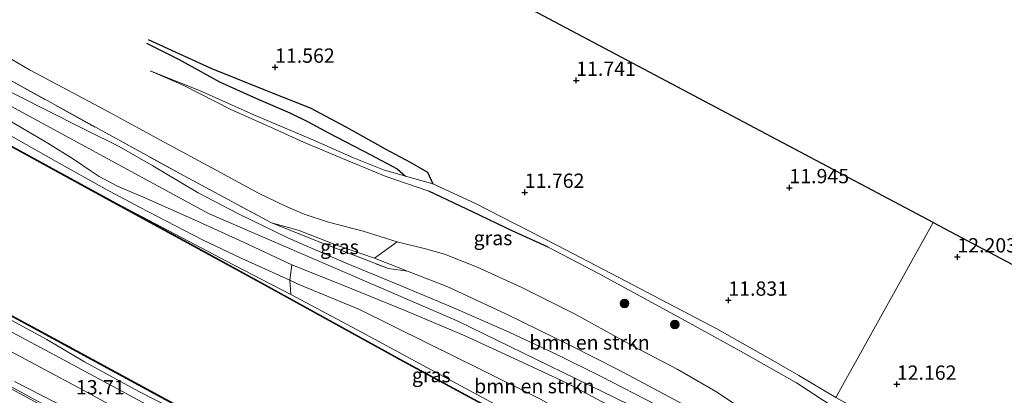
# Model space of a CAD drawing. Units: metres. Extents: x 139997 to 150010, y 389251 to 393751.
# Drawn here: x 140850 to 141021, y 390572 to 390637 of the extents above; entities that cross this region are included whole.
import ezdxf
from ezdxf.enums import TextEntityAlignment as Align

# ---------------------------------------------------------------- set-up
doc = ezdxf.new("R2010")
doc.units = ezdxf.units.M
doc.linetypes.add('IE-TERREINAFSCHEIDING', pattern=[10, 8, -2])
doc.layers.get('0').update_dxf_attribs({"lineweight": 25})
for name, color, linetype, lineweight in [('B-ME-AL-OVERIG-L-B1', 7, 'Continuous', 18), ('B-ME-GR-BOMENSTRUIKEN-GV-B6', 93, 'Continuous', 18), ('B-ME-GR-BOOM-S-B1', 93, 'Continuous', 18), ('B-ME-GW-KRUINLIJN-L-B1', 93, 'Continuous', 18), ('B-ME-GW-TEENLIJN-L-B1', 93, 'Continuous', 18), ('B-ME-IE-GRASLAND-GV-B6', 93, 'Continuous', 18), ('B-ME-IE-GRONDWERKLIJN-GROND_INGERICHT-GV-B6', 253, 'Continuous', 18), ('B-ME-IE-HULPGEOMETRIE-L-B1', 53, 'Continuous', 18), ('B-ME-IE-TERREINAFSCHEIDING-RASTERHEKWERK-L-B1', 8, 'IE-TERREINAFSCHEIDING', 18), ('B-ME-OB-WATERLIJN-L-B1', 133, 'OB-WATERLIJN', 18), ('B-ME-OG-WATER-GV-B6', 153, 'Continuous', 18), ('B-ME-VH-VERH_SOORT-BITUMEN-GV-B6', 8, 'IE-TERREINAFSCHEIDING-NATUURLIJK-HOUTWAL', 18), ('B-ME-VH-VERH_SOORT-ONVERHARD-GV-B6', 8, 'Continuous', 18)]:
    doc.layers.add(name, color=color, linetype=linetype, lineweight=lineweight)
for name, color, linetype in [('B-ME-GW-GRONDWERKLIJN-L-B1', 10, 'Continuous'), ('B-ME-GW-HOOGTEPUNT-S-B1', 10, 'Continuous'), ('B-ME-IE-TERREINAFSCHEIDING-HAAG-L-B1', 10, 'Continuous'), ('B-ME-KG-KADASTRAAL-OPNAMEDTMGRENS-L-B1', 10, 'Continuous'), ('B-ME-OG-BREUK-L-B1', 10, 'Continuous'), ('B-ME-VV-KADEMUUR-GV-B6', 10, 'Continuous')]:
    doc.layers.add(name, color=color, linetype=linetype)
doc.styles.add('NLCS-ISO', font='NLCS-ISO.TTF')
doc.linetypes.add('IE-TERREINAFSCHEIDING-NATUURLIJK-HOUTWAL', pattern='A,7,-1.5,[67,NLCS.SHX,S=0.75,R=45,X=0,Y=0],-1.5,7,-1.5,[70,NLCS.SHX,S=0.75,R=0,X=0,Y=0],-1.5', length=20)
doc.linetypes.add('OB-WATERLIJN', pattern='A,10,[32,NLCS.SHX,S=2,R=0,X=0,Y=0],-12', length=22)

# ---------------------------------------------------------------- blocks, each defined once
blk = doc.blocks.new('hoogtepunt')
for p, q in [((-0.5, 0), (0.5, 0)), ((0, 0.5), (0, -0.5))]:
    blk.add_line(p, q)
blk = doc.blocks.new('boom')
h = blk.add_hatch(color=256)
edge = h.paths.add_edge_path()
edge.add_arc((0, 0), 0.75, 0, 360)
blk.add_circle((0, 0), 0.75)

msp = doc.modelspace()

# ---------------------------------------------------------------- linework, layer by layer
at = {"layer": 'B-ME-AL-OVERIG-L-B1'}
msp.add_polyline3d([(140959.376, 390512.738, 14.538), (140941.59, 390522.5, 14.522), (140927.914, 390529.9, 14.338), (140911.419, 390538.841, 14.322), (140897.636, 390546.31, 14.028), (140881.348, 390555.177, 14.032), (140867.8, 390562.622, 13.853), (140854.117, 390570.035, 13.772), (140837.356, 390579.144, 13.767), (140823.626, 390586.513, 13.784), (140809.829, 390594.074, 13.784), (140793.337, 390603.028, 13.878), (140777.028, 390611.85, 13.918), (140753.837, 390624.895, 14.032)], dxfattribs=at)
at = {"layer": 'B-ME-GR-BOMENSTRUIKEN-GV-B6'}
for points in [[(140986.839, 390562.075, 12.672), (140985.476, 390559.626, 15.298), (140974.084, 390565.502, 15.17), (140962.971, 390571.514, 15.125), (140954.141, 390576.219, 15.121), (140945.877, 390580.468, 14.889), (140934.581, 390586.002, 14.689), (140924.366, 390590.764, 14.126), (140917.278, 390593.517, 14.041), (140911.57, 390595.765, 13.723), (140915.505, 390598.645, 11.872), (140920.416, 390597.395, 12.019), (140923.746, 390596.474, 12.198), (140929.373, 390594.258, 12.308), (140937.136, 390590.725, 12.222), (140946.586, 390585.957, 12.271), (140956.704, 390580.372, 12.443), (140964.499, 390576.279, 12.369), (140971.092, 390572.466, 12.455), (140981.585, 390565.522, 12.491), (140986.839, 390562.075, 12.672)], [(140982.222, 390553.78, 15.276), (140979.992, 390549.773, 15.023), (140970.056, 390554.718, 14.791), (140959.746, 390560.378, 14.738), (140950.433, 390565.592, 14.644), (140940.539, 390571.117, 14.66), (140930.009, 390576.368, 14.591), (140920.586, 390581.05, 14.334), (140908.919, 390586.807, 14.057), (140898.24, 390591.249, 13.478), (140896.77, 390591.91, 13.466), (140897.121, 390594.599, 13.494), (140906.002, 390591.052, 13.767), (140917.009, 390586.585, 14.204), (140927.053, 390582.279, 14.538), (140936.671, 390577.903, 14.876), (140945.142, 390573.89, 14.974), (140951.397, 390570.617, 15.084), (140959.818, 390566.056, 15.113), (140968.153, 390561.717, 15.125), (140982.222, 390553.78, 15.276)], [(140979.992, 390549.773, 15.023), (140977.564, 390545.411, 12.962), (140967.613, 390550.914, 12.924), (140956.541, 390557.108, 12.928), (140945.898, 390563.024, 12.932), (140933.944, 390569.502, 12.928), (140920.065, 390576.983, 12.936), (140909.419, 390582.752, 12.94), (140896.961, 390589.414, 12.895), (140896.77, 390591.91, 13.466), (140898.24, 390591.249, 13.478), (140908.919, 390586.807, 14.057), (140920.586, 390581.05, 14.334), (140930.009, 390576.368, 14.591), (140940.539, 390571.117, 14.66), (140950.433, 390565.592, 14.644), (140959.746, 390560.378, 14.738), (140970.056, 390554.718, 14.791), (140979.992, 390549.773, 15.023)]]:
    msp.add_polyline3d(points, dxfattribs=at)
at = {"layer": 'B-ME-GW-GRONDWERKLIJN-L-B1'}
msp.add_polyline3d([(140872.036, 390633.991, 11.346), (140882.975, 390629.005, 11.493), (140893.413, 390624.759, 11.505), (140900.3, 390622.057, 11.513), (140906.524, 390618.712, 11.562), (140912.053, 390615.645, 11.611), (140913.428, 390614.88, 11.713), (140917.792, 390612.535, 11.656), (140920.768, 390610.808, 11.623), (140921.752, 390608.734, 11.615)], dxfattribs=at)
at = {"layer": 'B-ME-GW-KRUINLIJN-L-B1'}
for points in [[(140634.437, 390734.356, 13.244), (140646.65, 390727.543, 13.437), (140664.278, 390717.847, 13.286), (140673.182, 390713.231, 13.352), (140675.01, 390712.357, 13.352), (140676.364, 390712.038, 13.335), (140679.545, 390710.318, 13.348), (140680.831, 390709.294, 13.348), (140682.188, 390708.203, 13.348), (140695.347, 390700.957, 13.343), (140711.108, 390692.273, 13.339), (140729.021, 390682.603, 13.339), (140746.792, 390672.761, 13.331), (140762.813, 390663.917, 13.352), (140765.983, 390662.194, 13.339), (140781.293, 390654.015, 13.36), (140800.02, 390643.745, 13.335), (140821.769, 390631.722, 13.331), (140840.242, 390621.609, 13.29), (140856.002, 390612.64, 13.274), (140864.531, 390607.912, 13.25), (140870.507, 390604.659, 13.262), (140881.503, 390598.956, 13.266), (140888.257, 390595.74, 13.396)], [(140921.019, 390607.467, 11.75), (140913.414, 390610.098, 11.582), (140906.683, 390612.905, 11.582), (140899.15, 390616.039, 11.611), (140893.902, 390618.407, 11.448), (140886.377, 390621.83, 11.456), (140878.246, 390625.925, 11.395), (140872.4, 390628.543, 11.293)], [(140842.646, 390625.272, 13.343), (140882.598, 390603.6, 13.364), (140925.972, 390584.801, 14.61), (140960.603, 390567.902, 15.228), (140987.052, 390553.309, 15.263), (141011.889, 390539.419, 15.388), (141043.466, 390521.497, 15.266), (141072.083, 390505.726, 15.312), (141109.991, 390485.05, 15.374), (141148.406, 390463.813, 15.464), (141176.628, 390448.274, 15.464), (141212.938, 390428.632, 15.388), (141247.704, 390409.34, 15.376), (141287.711, 390387.342, 15.234), (141321.403, 390369.559, 15.403), (141354.628, 390351.737, 15.662), (141393.14, 390330.447, 15.81), (141429.99, 390310.495, 15.81)], [(140985.476, 390559.626, 15.298), (140974.084, 390565.502, 15.17), (140962.971, 390571.514, 15.125), (140954.141, 390576.219, 15.121), (140945.877, 390580.468, 14.889), (140934.581, 390586.002, 14.689), (140924.366, 390590.764, 14.126), (140917.278, 390593.517, 14.041), (140911.57, 390595.765, 13.723), (140905.277, 390597.901, 13.502), (140898.197, 390600.668, 13.323), (140893.587, 390601.922, 13.388)], [(140991.264, 390570.025, 12.655), (140985.204, 390573.947, 12.304), (140975.973, 390579.222, 12.3), (140965.806, 390584.788, 12.214), (140950.726, 390593.002, 12.043), (140941.873, 390597.716, 12.112)], [(140979.992, 390549.773, 15.023), (140970.056, 390554.718, 14.791), (140959.746, 390560.378, 14.738), (140950.433, 390565.592, 14.644), (140940.539, 390571.117, 14.66), (140930.009, 390576.368, 14.591), (140920.586, 390581.05, 14.334), (140908.919, 390586.807, 14.057), (140898.24, 390591.249, 13.478), (140896.77, 390591.91, 13.466), (140888.257, 390595.74, 13.396)], [(140832.512, 390591.237, 13.6), (140857.378, 390577.955, 13.454), (140868.869, 390571.751, 13.282), (140882.826, 390564.175, 13.56), (140899.206, 390554.972, 13.629), (140917.399, 390545.417, 13.661), (140932.063, 390537.286, 13.808), (140945.264, 390529.572, 13.91), (140953.986, 390524.381, 14.22), (140962.968, 390519.19, 14.273)]]:
    msp.add_polyline3d(points, dxfattribs=at)
at = {"layer": 'B-ME-GW-TEENLIJN-L-B1'}
for points in [[(140843.386, 390633.332, 11.77), (140851.334, 390628.686, 11.713), (140857.156, 390625.59, 11.639), (140865.261, 390621.267, 11.782), (140874.194, 390616.368, 11.729), (140883.903, 390611.161, 11.668), (140891.304, 390607.107, 11.766), (140896.023, 390604.829, 11.835), (140899.283, 390603.434, 11.892), (140903.495, 390602.052, 11.86), (140909.584, 390600.512, 11.831), (140915.505, 390598.645, 11.872)], [(140872.4, 390628.543, 11.293), (140881.025, 390625.088, 11.33), (140890.499, 390620.807, 11.285), (140900.778, 390616.468, 11.281), (140907.9, 390613.284, 11.309), (140913.119, 390611.189, 11.321), (140916.968, 390610.104, 11.342), (140921.752, 390608.734, 11.615)], [(140921.752, 390608.734, 11.615), (140929.031, 390605.355, 11.754), (140943.358, 390598.025, 11.803), (140952.988, 390593.044, 11.827), (140971.284, 390583.399, 11.917), (140980.242, 390578.36, 11.966), (140985.596, 390575.264, 12.002), (140992.039, 390571.417, 12.223)], [(140977.564, 390545.411, 12.962), (140967.613, 390550.914, 12.924), (140956.541, 390557.108, 12.928), (140945.898, 390563.024, 12.932), (140933.944, 390569.502, 12.928), (140920.065, 390576.983, 12.936), (140909.419, 390582.752, 12.94), (140896.961, 390589.414, 12.895), (140886.933, 390594.585, 12.936), (140865.348, 390605.941, 12.747)], [(140986.839, 390562.075, 12.672), (140981.585, 390565.522, 12.491), (140971.092, 390572.466, 12.455), (140964.499, 390576.279, 12.369), (140956.704, 390580.372, 12.443), (140946.586, 390585.957, 12.271), (140937.136, 390590.725, 12.222), (140929.373, 390594.258, 12.308), (140923.746, 390596.474, 12.198), (140920.416, 390597.395, 12.019), (140915.505, 390598.645, 11.872)], [(140964.223, 390521.445, 12.94), (140955.083, 390526.323, 12.899), (140944.652, 390532.2, 12.903), (140934.655, 390537.736, 12.883), (140923.648, 390543.744, 12.854), (140911.453, 390550.259, 12.879), (140898.323, 390557.433, 12.834), (140882.629, 390566.219, 12.822), (140870.389, 390572.479, 12.809), (140860.903, 390577.659, 12.838), (140854.354, 390581.532, 12.838), (140844.639, 390586.803, 12.838)]]:
    msp.add_polyline3d(points, dxfattribs=at)
at = {"layer": 'B-ME-IE-GRASLAND-GV-B6'}
for points in [[(140843.386, 390633.332, 11.77), (140851.334, 390628.686, 11.713), (140857.156, 390625.59, 11.639), (140865.261, 390621.267, 11.782), (140874.194, 390616.368, 11.729), (140883.903, 390611.161, 11.668), (140891.304, 390607.107, 11.766), (140896.023, 390604.829, 11.835), (140899.283, 390603.434, 11.892), (140903.495, 390602.052, 11.86), (140909.584, 390600.512, 11.831), (140915.505, 390598.645, 11.872), (140911.57, 390595.765, 13.723), (140905.277, 390597.901, 13.502), (140898.197, 390600.668, 13.323), (140893.587, 390601.922, 13.388), (140878.99, 390609.796, 13.254), (140863.469, 390618.299, 13.184), (140846.999, 390627.385, 13.242)], [(140846.999, 390627.385, 13.242), (140863.469, 390618.299, 13.184), (140878.99, 390609.796, 13.254), (140893.587, 390601.922, 13.388), (140902.463, 390598.406, 13.653), (140914.013, 390593.935, 13.886), (140917.278, 390593.517, 14.041), (140924.366, 390590.764, 14.126), (140934.581, 390586.002, 14.689), (140945.877, 390580.468, 14.889), (140954.141, 390576.219, 15.121), (140962.971, 390571.514, 15.125), (140974.084, 390565.502, 15.17), (140985.476, 390559.626, 15.298)], [(140991.264, 390570.025, 12.655), (140985.204, 390573.947, 12.304), (140975.973, 390579.222, 12.3), (140965.806, 390584.788, 12.214), (140950.726, 390593.002, 12.043), (140941.873, 390597.716, 12.112), (140935.565, 390600.528, 12.231), (140928.763, 390603.808, 11.909), (140921.019, 390607.467, 11.75), (140913.414, 390610.098, 11.582), (140906.683, 390612.905, 11.582), (140899.15, 390616.039, 11.611), (140893.902, 390618.407, 11.448), (140886.377, 390621.83, 11.456), (140878.246, 390625.925, 11.395), (140872.4, 390628.543, 11.293), (140881.025, 390625.088, 11.33), (140890.499, 390620.807, 11.285), (140900.778, 390616.468, 11.281), (140907.9, 390613.284, 11.309), (140913.119, 390611.189, 11.321), (140916.968, 390610.104, 11.342), (140921.752, 390608.734, 11.615), (140929.031, 390605.355, 11.754), (140943.358, 390598.025, 11.803), (140952.988, 390593.044, 11.827), (140971.284, 390583.399, 11.917), (140980.242, 390578.36, 11.966), (140985.596, 390575.264, 12.002), (140992.039, 390571.417, 12.223)], [(140985.476, 390559.626, 15.298), (140984.287, 390557.49, 15.233), (140974.329, 390562.968, 15.174), (140960.602, 390570.168, 15.117), (140951.118, 390575.067, 15.178), (140943.473, 390578.87, 14.974), (140935.175, 390582.75, 14.803), (140925.635, 390586.956, 14.469), (140915.886, 390591.022, 14.138), (140906.613, 390594.896, 13.825), (140896.539, 390599.284, 13.527), (140887.793, 390603.498, 13.36), (140880.783, 390607.199, 13.331), (140872.882, 390611.922, 13.299), (140866.986, 390615.293, 13.25), (140861.201, 390618.12, 13.331), (140853.592, 390621.979, 13.274), (140846.53, 390625.587, 13.286)], [(140840.242, 390621.609, 13.29), (140856.002, 390612.64, 13.274), (140864.531, 390607.912, 13.25), (140870.507, 390604.659, 13.262), (140881.503, 390598.956, 13.266), (140888.257, 390595.74, 13.396), (140896.77, 390591.91, 13.466), (140896.961, 390589.414, 12.895), (140886.933, 390594.585, 12.936), (140865.348, 390605.941, 12.747), (140837.089, 390621.407, 12.747)], [(140848.165, 390619.579, 13.29), (140854.543, 390615.858, 13.258), (140858.99, 390613.07, 13.282), (140862.1, 390610.964, 13.274), (140863.485, 390610.049, 13.299), (140866.684, 390608.37, 13.266), (140871.743, 390606.215, 13.237), (140880.252, 390602.437, 13.237), (140888.661, 390598.556, 13.343), (140897.121, 390594.599, 13.494), (140896.77, 390591.91, 13.466), (140888.257, 390595.74, 13.396), (140881.503, 390598.956, 13.266), (140870.507, 390604.659, 13.262), (140864.531, 390607.912, 13.25), (140856.002, 390612.64, 13.274), (140840.242, 390621.609, 13.29)], [(140977.564, 390545.411, 12.962), (140977.166, 390544.696, 12.893), (140967.048, 390550.314, 12.747), (140943.326, 390563.319, 12.755), (140916.695, 390577.73, 12.751), (140891.835, 390591.457, 12.751), (140865.348, 390605.941, 12.747), (140886.933, 390594.585, 12.936), (140896.961, 390589.414, 12.895), (140909.419, 390582.752, 12.94), (140920.065, 390576.983, 12.936), (140933.944, 390569.502, 12.928), (140945.898, 390563.024, 12.932), (140956.541, 390557.108, 12.928), (140967.613, 390550.914, 12.924), (140977.564, 390545.411, 12.962)], [(140911.57, 390595.765, 13.723), (140917.278, 390593.517, 14.041), (140914.013, 390593.935, 13.886), (140902.463, 390598.406, 13.653), (140893.587, 390601.922, 13.388), (140898.197, 390600.668, 13.323), (140905.277, 390597.901, 13.502), (140911.57, 390595.765, 13.723)], [(140964.223, 390521.445, 12.94), (140962.968, 390519.19, 14.273), (140953.986, 390524.381, 14.22), (140945.264, 390529.572, 13.91), (140932.063, 390537.286, 13.808), (140917.399, 390545.417, 13.661), (140899.206, 390554.972, 13.629), (140882.826, 390564.175, 13.56), (140868.869, 390571.751, 13.282), (140857.378, 390577.955, 13.454), (140832.512, 390591.237, 13.6)], [(140832.512, 390591.237, 13.6), (140857.378, 390577.955, 13.454), (140868.869, 390571.751, 13.282), (140882.826, 390564.175, 13.56), (140899.206, 390554.972, 13.629), (140917.399, 390545.417, 13.661), (140932.063, 390537.286, 13.808), (140945.264, 390529.572, 13.91), (140953.986, 390524.381, 14.22), (140962.968, 390519.19, 14.273)], [(140836.307, 390592.016, 12.755), (140855.484, 390581.691, 12.751), (140877.108, 390569.911, 12.751), (140899.861, 390557.527, 12.747), (140920.391, 390546.323, 12.747), (140945.93, 390532.482, 12.747), (140964.652, 390522.213, 12.789)], [(140844.639, 390586.803, 12.838), (140854.354, 390581.532, 12.838), (140860.903, 390577.659, 12.838), (140870.389, 390572.479, 12.809), (140882.629, 390566.219, 12.822), (140898.323, 390557.433, 12.834), (140911.453, 390550.259, 12.879), (140923.648, 390543.744, 12.854), (140934.655, 390537.736, 12.883), (140944.652, 390532.2, 12.903), (140955.083, 390526.323, 12.899), (140964.223, 390521.445, 12.94)], [(140964.652, 390522.213, 12.789), (140964.223, 390521.445, 12.94), (140955.083, 390526.323, 12.899), (140944.652, 390532.2, 12.903), (140934.655, 390537.736, 12.883), (140923.648, 390543.744, 12.854), (140911.453, 390550.259, 12.879), (140898.323, 390557.433, 12.834), (140882.629, 390566.219, 12.822), (140870.389, 390572.479, 12.809), (140860.903, 390577.659, 12.838), (140854.354, 390581.532, 12.838), (140844.639, 390586.803, 12.838)], [(140962.968, 390519.19, 14.273), (140962.157, 390517.733, 14.43), (140956.604, 390520.612, 14.456), (140943.661, 390527.802, 14.297), (140931.374, 390534.57, 14.293), (140917.655, 390541.877, 14.122), (140903.827, 390549.198, 13.988), (140889.367, 390557, 13.935), (140876.705, 390563.967, 13.743), (140859.925, 390573.091, 13.731), (140848.168, 390579.412, 13.714)], [(140959.65, 390513.23, 14.472), (140959.376, 390512.738, 14.538), (140959.181, 390512.387, 14.511), (140946.834, 390519.191, 14.522), (140929.416, 390528.704, 14.399), (140912.52, 390537.963, 14.277), (140897.054, 390546.337, 14.069), (140883.343, 390553.775, 13.975), (140868.768, 390561.697, 13.931), (140855.159, 390569.05, 13.878), (140841.496, 390576.508, 13.776)], [(140848.708, 390574.227, 13.71), (140856.006, 390570.496, 13.727), (140866.568, 390564.77, 13.767), (140877.277, 390558.896, 13.882), (140886.7, 390553.471, 13.963), (140894.531, 390548.866, 14.012), (140900.244, 390545.635, 14.037), (140905.177, 390543.064, 14.077), (140910.385, 390540.392, 14.118), (140921.052, 390534.485, 14.212), (140929.278, 390530.225, 14.301), (140936.526, 390526.448, 14.318), (140943.033, 390522.991, 14.375), (140948.931, 390519.666, 14.371), (140956.193, 390515.413, 14.399), (140959.65, 390513.23, 14.472)]]:
    msp.add_polyline3d(points, dxfattribs=at)
at = {"layer": 'B-ME-IE-GRONDWERKLIJN-GROND_INGERICHT-GV-B6'}
for points in [[(140837.076, 390693.307, 11.35), (141009.067, 390602.008, 12.185), (140992.039, 390571.417, 12.223), (140985.596, 390575.264, 12.002), (140980.242, 390578.36, 11.966), (140971.284, 390583.399, 11.917), (140952.988, 390593.044, 11.827), (140943.358, 390598.025, 11.803), (140929.031, 390605.355, 11.754), (140921.752, 390608.734, 11.615), (140916.968, 390610.104, 11.342), (140913.119, 390611.189, 11.321), (140907.9, 390613.284, 11.309), (140900.778, 390616.468, 11.281), (140890.499, 390620.807, 11.285), (140881.025, 390625.088, 11.33), (140872.4, 390628.543, 11.293), (140878.246, 390625.925, 11.395), (140886.377, 390621.83, 11.456), (140893.902, 390618.407, 11.448), (140899.15, 390616.039, 11.611), (140906.683, 390612.905, 11.582), (140913.414, 390610.098, 11.582), (140921.019, 390607.467, 11.75), (140928.763, 390603.808, 11.909), (140935.565, 390600.528, 12.231), (140941.873, 390597.716, 12.112), (140950.726, 390593.002, 12.043), (140965.806, 390584.788, 12.214), (140975.973, 390579.222, 12.3), (140985.204, 390573.947, 12.304), (140991.264, 390570.025, 12.655)], [(140981.585, 390565.522, 12.491), (140971.092, 390572.466, 12.455), (140964.499, 390576.279, 12.369), (140956.704, 390580.372, 12.443), (140946.586, 390585.957, 12.271), (140937.136, 390590.725, 12.222), (140929.373, 390594.258, 12.308), (140923.746, 390596.474, 12.198), (140920.416, 390597.395, 12.019), (140915.505, 390598.645, 11.872), (140909.584, 390600.512, 11.831), (140903.495, 390602.052, 11.86), (140899.283, 390603.434, 11.892), (140896.023, 390604.829, 11.835), (140891.304, 390607.107, 11.766), (140883.903, 390611.161, 11.668), (140874.194, 390616.368, 11.729), (140865.261, 390621.267, 11.782), (140857.156, 390625.59, 11.639), (140851.334, 390628.686, 11.713), (140843.386, 390633.332, 11.77)], [(141157.857, 390522.843, 12.462), (141153.114, 390511.942, 12.654), (141144.117, 390490.842, 12.729), (141143.874, 390488.838, 12.729), (141141.105, 390489.421, 13.01), (141126.112, 390497.33, 12.675), (141093.116, 390515.834, 12.746), (141056.673, 390535.972, 12.638), (141020.054, 390555.895, 12.572), (141012.674, 390560.511, 12.389), (141011.42, 390561.949, 12.157), (141007.818, 390562.602, 12.315), (140992.039, 390571.417, 12.223), (141009.067, 390602.008, 12.185), (141143.922, 390530.423, 12.25), (141157.857, 390522.843, 12.462)]]:
    msp.add_polyline3d(points, dxfattribs=at)
at = {"layer": 'B-ME-IE-HULPGEOMETRIE-L-B1'}
msp.add_polyline3d([(141009.067, 390602.008, 12.185), (140992.039, 390571.417, 12.223)], dxfattribs=at)
at = {"layer": 'B-ME-IE-TERREINAFSCHEIDING-HAAG-L-B1'}
msp.add_polyline3d([(140941.873, 390597.716, 12.112), (140935.565, 390600.528, 12.231), (140928.763, 390603.808, 11.909), (140921.019, 390607.467, 11.75)], dxfattribs=at)
at = {"layer": 'B-ME-IE-TERREINAFSCHEIDING-RASTERHEKWERK-L-B1'}
for points in [[(140794.652, 390655.879, 13.335), (140813.997, 390645.362, 13.254), (140830.627, 390636.303, 13.274), (140846.999, 390627.385, 13.242), (140863.469, 390618.299, 13.184), (140878.99, 390609.796, 13.254), (140893.587, 390601.922, 13.388)], [(140893.587, 390601.922, 13.388), (140902.463, 390598.406, 13.653), (140914.013, 390593.935, 13.886), (140917.278, 390593.517, 14.041)]]:
    msp.add_polyline3d(points, dxfattribs=at)
at = {"layer": 'B-ME-KG-KADASTRAAL-OPNAMEDTMGRENS-L-B1'}
for points in [[(141009.067, 390602.008, 12.185), (140837.076, 390693.307, 11.35), (140673.848, 390781.53, 11.346), (140672.94, 390782.021, 11.183), (140667.395, 390785.017, 11.183), (140666.634, 390785.429, 11.319), (140663.751, 390786.987, 11.587)], [(141009.067, 390602.008, 12.185), (141143.922, 390530.423, 12.25), (141157.857, 390522.843, 12.462), (141158.865, 390522.295, 12.033), (141159.325, 390522.045, 12.628), (141165.638, 390518.611, 12.77), (141166.604, 390518.086, 12.105), (141167.308, 390517.703, 12.625), (141272.391, 390460.545, 12.405), (141273.142, 390460.137, 11.83), (141273.722, 390459.821, 12.392), (141329.461, 390429.503, 11.99), (141330.273, 390429.062, 11.153), (141331.187, 390428.564, 11.153), (141331.564, 390428.359, 12.148), (141344.758, 390421.183, 12.4)]]:
    msp.add_polyline3d(points, dxfattribs=at)
at = {"layer": 'B-ME-OB-WATERLIJN-L-B1'}
for points in [[(140977.117, 390544.608, 12.5), (140967, 390550.229, 12.496), (140943.278, 390563.234, 12.504), (140916.647, 390577.645, 12.5), (140891.787, 390591.372, 12.5), (140865.3, 390605.856, 12.496), (140837.041, 390621.322, 12.496)], [(140964.7, 390522.301, 12.5), (140945.979, 390532.569, 12.496), (140920.44, 390546.41, 12.496), (140899.91, 390557.614, 12.496), (140877.157, 390569.998, 12.5), (140855.533, 390581.778, 12.5), (140836.356, 390592.103, 12.504)]]:
    msp.add_polyline3d(points, dxfattribs=at)
at = {"layer": 'B-ME-OG-BREUK-L-B1'}
msp.add_polyline3d([(140871.753, 390633.344, 11.343), (140877.468, 390630.476, 11.313), (140884.505, 390626.574, 11.395), (140890.969, 390623.698, 11.33), (140896.79, 390621.153, 11.305), (140899.969, 390619.621, 11.281), (140903.514, 390617.65, 11.342), (140910.88, 390613.825, 11.379), (140915.514, 390611.404, 11.313), (140916.968, 390610.104, 11.342)], dxfattribs=at)
at = {"layer": 'B-ME-OG-WATER-GV-B6'}
for points in [[(140837.041, 390621.322, 12.496), (140865.3, 390605.856, 12.496), (140891.787, 390591.372, 12.5), (140916.647, 390577.645, 12.5), (140943.278, 390563.234, 12.504), (140967, 390550.229, 12.496), (140977.117, 390544.608, 12.5)], [(140977.117, 390544.608, 12.5), (140964.7, 390522.301, 12.5), (140945.979, 390532.569, 12.496), (140920.44, 390546.41, 12.496), (140899.91, 390557.614, 12.496), (140877.157, 390569.998, 12.5), (140855.533, 390581.778, 12.5), (140836.356, 390592.103, 12.504)]]:
    msp.add_polyline3d(points, dxfattribs=at)
at = {"layer": 'B-ME-VH-VERH_SOORT-BITUMEN-GV-B6'}
msp.add_polyline3d([(140841.496, 390576.508, 13.776), (140855.159, 390569.05, 13.878), (140868.768, 390561.697, 13.931), (140883.343, 390553.775, 13.975), (140897.054, 390546.337, 14.069), (140912.52, 390537.963, 14.277), (140929.416, 390528.704, 14.399), (140946.834, 390519.191, 14.522), (140959.181, 390512.387, 14.511)], dxfattribs=at)
at = {"layer": 'B-ME-VH-VERH_SOORT-ONVERHARD-GV-B6'}
for points in [[(140846.53, 390625.587, 13.286), (140853.592, 390621.979, 13.274), (140861.201, 390618.12, 13.331), (140866.986, 390615.293, 13.25), (140872.882, 390611.922, 13.299), (140880.783, 390607.199, 13.331), (140887.793, 390603.498, 13.36), (140896.539, 390599.284, 13.527), (140906.613, 390594.896, 13.825), (140915.886, 390591.022, 14.138), (140925.635, 390586.956, 14.469), (140935.175, 390582.75, 14.803), (140943.473, 390578.87, 14.974), (140951.118, 390575.067, 15.178), (140960.602, 390570.168, 15.117), (140974.329, 390562.968, 15.174), (140984.287, 390557.49, 15.233)], [(140984.287, 390557.49, 15.233), (140982.222, 390553.78, 15.276), (140968.153, 390561.717, 15.125), (140959.818, 390566.056, 15.113), (140951.397, 390570.617, 15.084), (140945.142, 390573.89, 14.974), (140936.671, 390577.903, 14.876), (140927.053, 390582.279, 14.538), (140917.009, 390586.585, 14.204), (140906.002, 390591.052, 13.767), (140897.121, 390594.599, 13.494), (140888.661, 390598.556, 13.343), (140880.252, 390602.437, 13.237), (140871.743, 390606.215, 13.237), (140866.684, 390608.37, 13.266), (140863.485, 390610.049, 13.299), (140862.1, 390610.964, 13.274), (140858.99, 390613.07, 13.282), (140854.543, 390615.858, 13.258), (140848.165, 390619.579, 13.29)], [(140848.168, 390579.412, 13.714), (140859.925, 390573.091, 13.731), (140876.705, 390563.967, 13.743), (140889.367, 390557, 13.935), (140903.827, 390549.198, 13.988), (140917.655, 390541.877, 14.122), (140931.374, 390534.57, 14.293), (140943.661, 390527.802, 14.297), (140956.604, 390520.612, 14.456), (140962.157, 390517.733, 14.43)], [(140962.157, 390517.733, 14.43), (140959.65, 390513.23, 14.472), (140956.193, 390515.413, 14.399), (140948.931, 390519.666, 14.371), (140943.033, 390522.991, 14.375), (140936.526, 390526.448, 14.318), (140929.278, 390530.225, 14.301), (140921.052, 390534.485, 14.212), (140910.385, 390540.392, 14.118), (140905.177, 390543.064, 14.077), (140900.244, 390545.635, 14.037), (140894.531, 390548.866, 14.012), (140886.7, 390553.471, 13.963), (140877.277, 390558.896, 13.882), (140866.568, 390564.77, 13.767), (140856.006, 390570.496, 13.727), (140848.708, 390574.227, 13.71)]]:
    msp.add_polyline3d(points, dxfattribs=at)
at = {"layer": 'B-ME-VV-KADEMUUR-GV-B6'}
for points in [[(140977.166, 390544.696, 12.893), (140977.117, 390544.608, 12.5), (140967, 390550.229, 12.496), (140943.278, 390563.234, 12.504), (140916.647, 390577.645, 12.5), (140891.787, 390591.372, 12.5), (140865.3, 390605.856, 12.496), (140837.041, 390621.322, 12.496)], [(140837.089, 390621.407, 12.747), (140865.348, 390605.941, 12.747), (140891.835, 390591.457, 12.751), (140916.695, 390577.73, 12.751), (140943.326, 390563.319, 12.755), (140967.048, 390550.314, 12.747), (140977.166, 390544.696, 12.893)], [(140964.7, 390522.301, 12.5), (140964.652, 390522.213, 12.789), (140945.93, 390532.482, 12.747), (140920.391, 390546.323, 12.747), (140899.861, 390557.527, 12.747), (140877.108, 390569.911, 12.751), (140855.484, 390581.691, 12.751), (140836.307, 390592.016, 12.755)], [(140836.356, 390592.103, 12.504), (140855.533, 390581.778, 12.5), (140877.157, 390569.998, 12.5), (140899.91, 390557.614, 12.496), (140920.44, 390546.41, 12.496), (140945.979, 390532.569, 12.496), (140964.7, 390522.301, 12.5)]]:
    msp.add_polyline3d(points, dxfattribs=at)

# ---------------------------------------------------------------- block references
at = {"layer": 'B-ME-GR-BOOM-S-B1', "rotation": 90}
for p in [(140955.184, 390587.829, 11.582), (140963.958, 390584.165, 12.129)]:
    msp.add_blockref('boom', p, dxfattribs=at)
at = {"layer": 'B-ME-GW-HOOGTEPUNT-S-B1', "rotation": 90}
for p in [(140894.191, 390629.145, 11.562), (140894.191, 390629.145, 11.562), (140946.749, 390626.854, 11.741), (140946.749, 390626.854, 11.741), (140983.962, 390608.079, 11.945), (140983.962, 390608.079, 11.945), (140937.771, 390607.273, 11.762), (140937.771, 390607.273, 11.762), (141013.274, 390595.985, 12.203), (141013.274, 390595.985, 12.203), (140973.309, 390588.418, 11.831), (140973.309, 390588.418, 11.831), (141002.707, 390573.728, 12.162), (141002.707, 390573.728, 12.162)]:
    msp.add_blockref('hoogtepunt', p, dxfattribs=at)

# ---------------------------------------------------------------- texts
at = {"layer": 'B-ME-GR-BOMENSTRUIKEN-GV-B6', "ltscale": 0.2, "style": 'NLCS-ISO'}
for p in [(140949.0792, 390581.0295), (140939.4333, 390573.3914)]:
    msp.add_text('bmn en strkn', height=2.5, dxfattribs=at).set_placement(p, align=Align.MIDDLE_CENTER)
at = {"layer": 'B-ME-GW-HOOGTEPUNT-S-B1', "ltscale": 0.2, "style": 'NLCS-ISO'}
for s, p in [('11.562', (140894.191, 390629.145, 11.562)), ('11.562', (140894.191, 390629.145, 11.562)), ('11.741', (140946.749, 390626.854, 11.741)), ('11.741', (140946.749, 390626.854, 11.741)), ('11.945', (140983.962, 390608.079, 11.945)), ('11.945', (140983.962, 390608.079, 11.945)), ('11.762', (140937.771, 390607.273, 11.762)), ('11.762', (140937.771, 390607.273, 11.762)), ('12.203', (141013.274, 390595.985, 12.203)), ('12.203', (141013.274, 390595.985, 12.203)), ('11.831', (140973.309, 390588.418, 11.831)), ('11.831', (140973.309, 390588.418, 11.831)), ('12.162', (141002.707, 390573.728, 12.162)), ('12.162', (141002.707, 390573.728, 12.162)), ('13.71', (140859.432, 390571.167, 13.71)), ('13.71', (140859.432, 390571.167, 13.71))]:
    msp.add_text(s, height=2.5, dxfattribs=at).set_placement(p, align=Align.BOTTOM_LEFT)
at = {"layer": 'B-ME-IE-GRASLAND-GV-B6', "ltscale": 0.2, "style": 'NLCS-ISO'}
for p in [(140932.2195, 390599.284), (140905.4325, 390597.7195), (140921.456, 390575.3185)]:
    msp.add_text('gras', height=2.5, dxfattribs=at).set_placement(p, align=Align.MIDDLE_CENTER)

doc.saveas('drawing.dxf')
